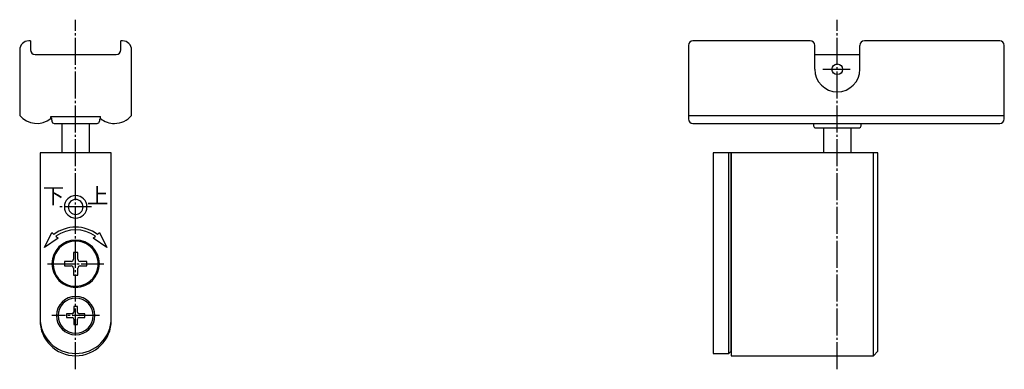
# Model space of a CAD drawing. Units: millimetres. Extents: x 2 to 220, y 283 to 360.
import ezdxf

# ---------------------------------------------------------------- set-up
doc = ezdxf.new("R2010")
doc.units = ezdxf.units.MM
doc.linetypes.add('CENTER_NEW', pattern=[7.5, 6, -0.5, 0.5, -0.5])
doc.layers.add('1', color=7, linetype='Continuous')
doc.styles.add('CONVERTER_13', font='simplex.shx', dxfattribs={"width": 0.801, "bigfont": 'extfont2.shx'})

# ---------------------------------------------------------------- blocks, each defined once
blk = doc.blocks.new('_4', base_point=(1453.61, 750.38))
at = {"layer": '1', "color": 7, "linetype": 'Continuous'}
for p, q in [((1870.37, 1314.37), (1870.37, 1320.87)), ((1876.37, 1320.87), (1876.37, 1314.37)), ((2039.12, 1314.37), (2039.12, 1319.87)), ((2045.12, 1319.87), (2045.12, 1314.37))]:
    blk.add_line(p, q, dxfattribs=at)
blk = doc.blocks.new('_6', base_point=(1568.98, 616.74))
at = {"layer": '1', "color": 2, "linetype": 'CENTER_NEW'}
for p, q in [((1873.37, 1266.37), (1873.37, 1343.87)), ((2042.12, 1266.37), (2042.12, 1343.87))]:
    blk.add_line(p, q, dxfattribs=at)

msp = doc.modelspace()

# ---------------------------------------------------------------- linework, layer by layer
at = {"layer": '1', "color": 7, "linetype": 'Continuous'}
for p, q in [((4.27, 355.61), (3.87, 355.61)), ((4.27, 355.61), (4.27, 353.61)), ((24.27, 353.61), (24.27, 355.61)), ((24.67, 355.61), (24.27, 355.61)), ((177.02, 355.61), (151.02, 355.61)), ((219.02, 355.61), (189.02, 355.61)), ((1.87, 353.61), (1.87, 339.06)), ((26.67, 339.06), (26.67, 353.61)), ((150.02, 354.61), (150.02, 339.06)), ((178.02, 352.61), (178.02, 354.61)), ((188.02, 352.61), (188.02, 354.61)), ((220.02, 339.06), (220.02, 354.61)), ((5.27, 352.61), (23.27, 352.61)), ((178.02, 352.61), (188.02, 352.61)), ((178.02, 349.31), (178.02, 352.61)), ((188.02, 349.31), (188.02, 352.61)), ((8.77, 338.81), (19.77, 338.81)), ((8.77, 338.38), (8.77, 338.81)), ((19.77, 338.38), (19.77, 338.81)), ((150.02, 339.06), (150.02, 338.31)), ((150.02, 339.06), (220.02, 339.06)), ((220.02, 338.31), (220.02, 339.06)), ((9.02, 338.06), (9.02, 337.81)), ((9.52, 337.31), (19.02, 337.31)), ((151.02, 337.31), (177.77, 337.31)), ((177.77, 337.31), (188.27, 337.31)), ((177.77, 337.31), (177.77, 336.81)), ((178.27, 336.31), (187.77, 336.31)), ((188.27, 337.31), (219.02, 337.31)), ((188.27, 336.81), (188.27, 337.31)), ((6.37, 330.81), (6.37, 293.71)), ((22.17, 330.81), (6.37, 330.81)), ((6.37, 330.81), (6.37, 294.21)), ((22.17, 330.81), (6.37, 330.81)), ((22.17, 293.71), (22.17, 330.81)), ((22.17, 294.21), (22.17, 330.81)), ((159.02, 330.81), (155.52, 330.81)), ((155.52, 330.81), (155.52, 286.31)), ((159.02, 286.31), (159.02, 330.81)), ((159.52, 330.81), (159.02, 330.81)), ((179.59, 330.81), (159.52, 330.81)), ((159.52, 286.81), (159.52, 330.81)), ((159.52, 330.81), (159.52, 285.81)), ((186.44, 330.81), (179.59, 330.81)), ((191.02, 330.81), (186.44, 330.81)), ((191.02, 285.81), (191.02, 330.81)), ((192.02, 330.81), (191.02, 330.81)), ((192.02, 286.81), (192.02, 330.81)), ((14.77, 308.71), (13.77, 308.71)), ((13.77, 308.71), (13.77, 307.21)), ((14.77, 307.21), (14.77, 308.71)), ((13.27, 306.71), (11.77, 306.71)), ((11.77, 306.71), (11.77, 305.71)), ((11.77, 305.71), (13.27, 305.71)), ((16.77, 306.71), (15.27, 306.71)), ((15.27, 305.71), (16.77, 305.71)), ((16.77, 305.71), (16.77, 306.71)), ((13.77, 305.21), (13.77, 303.71)), ((13.77, 303.71), (14.77, 303.71)), ((14.77, 303.71), (14.77, 305.21)), ((14.67, 296.71), (13.87, 296.71)), ((13.87, 296.71), (13.87, 295.51)), ((14.67, 295.51), (14.67, 296.71)), ((13.47, 295.11), (12.27, 295.11)), ((12.27, 295.11), (12.27, 294.31)), ((16.27, 295.11), (15.07, 295.11)), ((16.27, 294.31), (16.27, 295.11)), ((12.27, 294.31), (13.47, 294.31)), ((13.87, 293.91), (13.87, 292.71)), ((13.87, 292.71), (14.67, 292.71)), ((14.67, 292.71), (14.67, 293.91)), ((15.07, 294.31), (16.27, 294.31)), ((155.52, 286.31), (159.02, 286.31)), ((159.52, 286.81), (159.02, 286.31)), ((159.52, 285.81), (191.02, 285.81)), ((192.02, 286.81), (191.02, 285.81))]:
    msp.add_line(p, q, dxfattribs=at)
at = {"layer": '1', "color": 2, "linetype": 'CENTER_NEW'}
for p, q in [((179.84, 349.31), (186.19, 349.31)), ((17.77, 318.81), (10.77, 318.81)), ((8.02, 306.21), (20.52, 306.21)), ((19.52, 294.71), (9.02, 294.71))]:
    msp.add_line(p, q, dxfattribs=at)
at = {"layer": '1', "color": 3, "linetype": 'Continuous'}
for p, q in [((7.37, 309.84), (8.96, 313.1)), ((8.96, 313.1), (9.42, 312.7)), ((9.89, 312.29), (10.36, 311.89)), ((18.18, 311.89), (18.65, 312.29)), ((19.12, 312.7), (19.58, 313.1)), ((19.58, 313.1), (21.17, 309.84)), ((10.36, 311.89), (7.37, 309.84)), ((21.17, 309.84), (18.18, 311.89))]:
    msp.add_line(p, q, dxfattribs=at)
at = {"layer": '1', "color": 7, "linetype": 'Continuous'}
for points in [[(14.27, 321.31, 1), (14.27, 316.31, 1)], [(14.27, 320.46, 1), (14.27, 317.16, 1)], [(14.27, 311.46, 1), (14.27, 300.96, 1)], [(14.77, 311.18, 1), (13.77, 301.23, 1)], [(14.27, 298.96, 1), (14.27, 290.46, 1)], [(14.27, 298.61, 1), (14.27, 290.81, 1)]]:
    msp.add_lwpolyline(points, format="xyb", close=True, dxfattribs=at)
msp.add_circle((183.02, 349.31), 1.18, dxfattribs=at)
for centre, radius, start, end in [((3.87, 353.61), 2, 90, 180), ((24.67, 353.61), 2, 0, 90), ((151.02, 354.61), 1, 90, 180), ((177.02, 354.61), 1, 0, 90), ((189.02, 354.61), 1, 90, 180), ((219.02, 354.61), 1, 0, 90), ((5.27, 353.61), 1, 180, 270), ((23.27, 353.61), 1, 270, 0), ((183.02, 349.31), 5, 180, 0), ((5.67, 342.31), 5, 220.5358, 308.3161), ((8.27, 338.06), 0.75, 0, 48.1897), ((20.52, 337.81), 1, 138.5904, 180), ((22.87, 342.31), 5, 231.6839, 270), ((22.87, 342.31), 5, 270, 319.4642), ((151.02, 338.31), 1, 180, 270), ((219.02, 338.31), 1, 270, 0), ((9.52, 337.81), 0.5, 180, 270), ((19.02, 337.81), 0.5, 270, 0), ((178.27, 336.81), 0.5, 180, 270), ((187.77, 336.81), 0.5, 270, 0), ((13.27, 307.21), 0.5, 270, 0), ((13.27, 305.21), 0.5, 0, 90), ((15.27, 307.21), 0.5, 180, 270), ((15.27, 305.21), 0.5, 90, 180), ((13.47, 295.51), 0.4, 270, 0), ((15.07, 295.51), 0.4, 180, 270), ((14.27, 294.21), 7.9, 180, 0), ((14.27, 293.71), 7.9, 180, 270), ((13.47, 293.91), 0.4, 0, 90), ((14.27, 293.71), 7.9, 270, 0), ((15.07, 293.91), 0.4, 90, 180)]:
    msp.add_arc(centre, radius, start, end, dxfattribs=at)
at = {"layer": '1', "color": 3, "linetype": 'Continuous'}
for radius, start, end in [(8.1, 53.2381, 126.7619), (7.5, 54.2544, 125.7456)]:
    msp.add_arc((14.27, 306.21), radius, start, end, dxfattribs=at)

# ---------------------------------------------------------------- block references
at = {"layer": '1'}
for name, p in [('_6', (-290.13, -366.82)), ('_4', (-405.49, -233.18))]:
    msp.add_blockref(name, p, dxfattribs=at)

# ---------------------------------------------------------------- texts
at = {"layer": '1', "color": 3, "char_height": 3.5, "attachment_point": 5, "line_spacing_factor": 1.320528, "style": 'CONVERTER_13'}
for s, insert in [('下', (9.37, 320.81)), ('上', (19.17, 320.81))]:
    msp.add_mtext(s, dxfattribs=dict(at, insert=insert))

doc.saveas('drawing.dxf')
